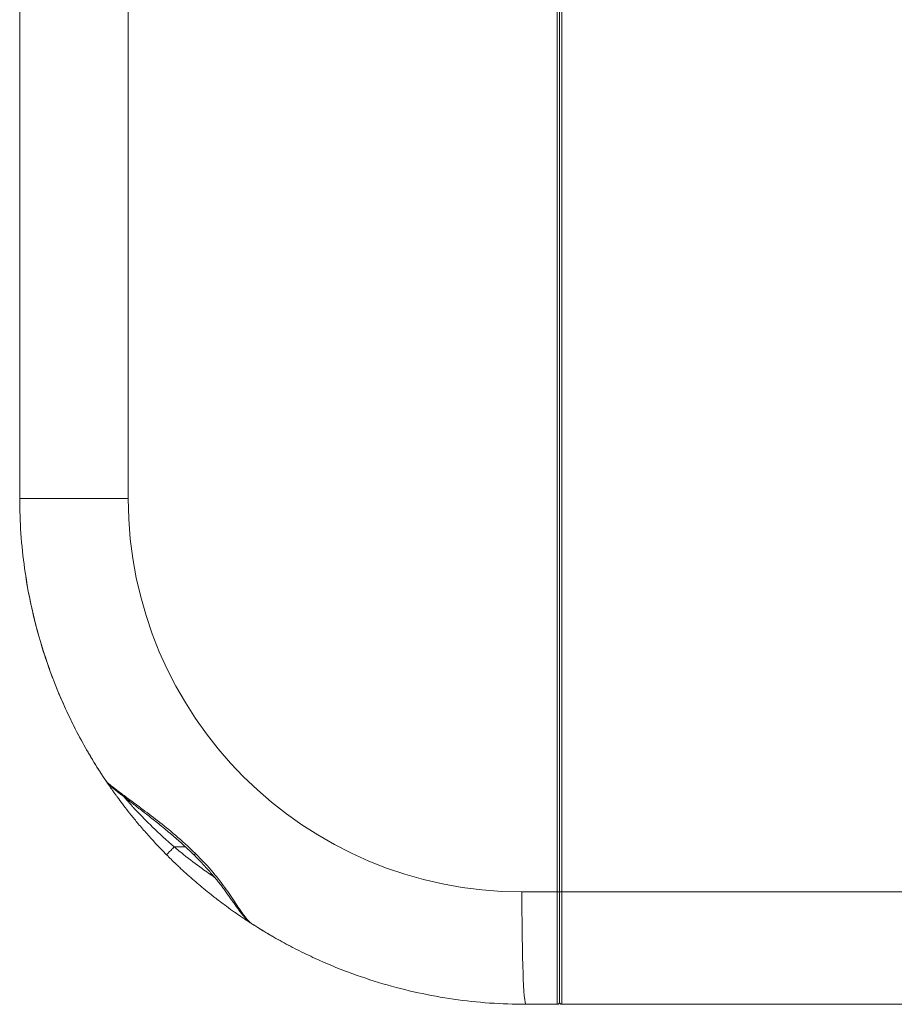
# Model space of a CAD drawing. Units: millimetres. Extents: x -736 to 2190, y -902 to 885.
# Drawn here: x 1134 to 1212, y -172 to -84 of the extents above; entities that cross this region are included whole.
import ezdxf

# ---------------------------------------------------------------- set-up
doc = ezdxf.new("R2010")
doc.units = ezdxf.units.MM
doc.layers.add('L_C', color=7, linetype='Continuous', lineweight=20)

msp = doc.modelspace()

# ---------------------------------------------------------------- linework, layer by layer
at = {"layer": 'L_C', "extrusion": (2.22045e-16, 1, -2.22045e-16)}
for p, q in [((1182.29, -161.878), (1182.29, 120.122)), ((1182.497, -161.878), (1182.497, 120.122)), ((1182.69, 120.122), (1182.69, -161.878)), ((1144.148, 96.808), (1144.148, -126.887)), ((1134.497, -45.947), (1134.497, -126.878)), ((1144.147, -126.878), (1134.497, -126.878)), ((1182.497, -151.379), (1182.497, -151.379)), ((1148.246, -157.878), (1149.241, -157.878)), ((1162.898, -157.878), (1162.9, -157.878)), ((1179.154, -161.877), (1182.29, -161.878)), ((1182.69, -161.878), (1182.29, -161.878)), ((1182.69, -161.878), (1255.272, -161.878)), ((1182.291, -166.589), (1182.291, -166.589)), ((1182.291, -166.589), (1182.291, -166.589)), ((1179.497, -171.878), (1181.884, -171.878)), ((1181.884, -171.878), (1182.297, -171.878)), ((1182.697, -171.878), (1183.697, -171.878)), ((1182.697, -171.878), (1228.828, -171.878))]:
    msp.add_line(p, q, dxfattribs=at)
at = {"layer": 'L_C'}
msp.add_arc((1182.297, -171.678), 0.2, 0.03083, 0.06943, dxfattribs=at)
at = {"layer": 'L_C', "extrusion": (-4.93044e-32, -2.22045e-16, -1)}
msp.add_ellipse((1142.497, -126.878), major_axis=(5, 0), ratio=0.000009, start_param=-2.387006, end_param=-1.605744, dxfattribs=at)
at = {"layer": 'L_C', "extrusion": (-4.93038e-32, -2.22045e-16, -1)}
msp.add_ellipse((1179.137, -126.865), major_axis=(0, -35.012), ratio=0.999391, start_param=-0.0004, end_param=1.569918, dxfattribs=at)
at = {"layer": 'L_C', "extrusion": (1.2326e-32, -2.22045e-16, -1)}
msp.add_ellipse((1143.031, -151.499), major_axis=(-0.829, -0.56), ratio=0.988154, start_param=-0.003149, end_param=0, dxfattribs=at)
at = {"layer": 'L_C', "extrusion": (-3.69779e-32, -2.22045e-16, -1)}
msp.add_ellipse((1143.031, -151.499), major_axis=(-0.829, -0.56), ratio=0.988153, start_param=-0.000592, end_param=0.000124, dxfattribs=at)
at = {"layer": 'L_C'}
for centre, major_axis, ratio, start_param, end_param in [((1179.497, -161.878), (0, -10), 0.034899, -1.570849, 0), ((1182.497, -161.875), (0, -9.803), 0.000013, -1.570409, -0.125776)]:
    msp.add_ellipse(centre, major_axis=major_axis, ratio=ratio, start_param=start_param, end_param=end_param, dxfattribs=at)
for points, knots in [([(1257.184, -94.484), (1252.96, -93.698), (1248.851, -92.604), (1244.836, -91.194), (1240.821, -89.785), (1236.9, -88.061), (1233.138, -86.047), (1229.376, -84.034), (1225.774, -81.731), (1222.369, -79.164), (1218.964, -76.597), (1215.756, -73.767), (1212.785, -70.707), (1209.813, -67.648), (1207.078, -64.359), (1204.612, -60.879), (1202.145, -57.399), (1199.948, -53.728), (1198.045, -49.912), (1196.142, -46.095), (1194.533, -42.132), (1193.238, -38.066), (1191.943, -33.999), (1190.962, -29.828), (1190.307, -25.623), (1189.653, -21.417), (1189.326, -17.176), (1189.322, -12.878)], [0, 0, 0, 0, 0.111111, 0.111111, 0.111111, 0.222222, 0.222222, 0.222222, 0.333333, 0.333333, 0.333333, 0.444444, 0.444444, 0.444444, 0.555556, 0.555556, 0.555556, 0.666667, 0.666667, 0.666667, 0.777778, 0.777778, 0.777778, 0.888889, 0.888889, 0.888889, 1, 1, 1, 1]), ([(1255.294, -88.957), (1253.257, -88.496), (1251.237, -87.954), (1249.243, -87.331), (1247.234, -86.703), (1245.251, -85.994), (1243.299, -85.207), (1241.434, -84.454), (1239.599, -83.629), (1237.798, -82.734), (1236.054, -81.868), (1234.343, -80.937), (1232.669, -79.943), (1232.144, -79.631), (1231.622, -79.313), (1231.104, -78.988), (1230.002, -78.298), (1228.917, -77.581), (1227.851, -76.836), (1226.291, -75.748), (1224.772, -74.602), (1223.296, -73.403), (1221.818, -72.201), (1220.383, -70.945), (1218.997, -69.638), (1217.609, -68.33), (1216.269, -66.97), (1214.981, -65.564), (1213.693, -64.159), (1212.457, -62.706), (1211.276, -61.21), (1210.096, -59.715), (1208.97, -58.176), (1207.902, -56.598), (1206.834, -55.02), (1205.823, -53.402), (1204.873, -51.749), (1203.923, -50.096), (1203.033, -48.408), (1202.207, -46.689), (1201.381, -44.973), (1200.618, -43.226), (1199.921, -41.454), (1199.559, -40.537), (1199.216, -39.613), (1198.89, -38.683), (1198.587, -37.818), (1198.299, -36.948), (1198.026, -36.074), (1197.457, -34.245), (1196.954, -32.395), (1196.521, -30.529), (1196.079, -28.626), (1195.708, -26.706), (1195.41, -24.774), (1195.102, -22.778), (1194.871, -20.769), (1194.719, -18.755), (1194.571, -16.799), (1194.497, -14.838), (1194.497, -12.878)], [0, 0, 0, 0, 0.059608, 0.059608, 0.059608, 0.119652, 0.119652, 0.119652, 0.177026, 0.177026, 0.177026, 0.232574, 0.232574, 0.232574, 0.25, 0.25, 0.25, 0.287105, 0.287105, 0.287105, 0.341355, 0.341355, 0.341355, 0.395706, 0.395706, 0.395706, 0.45011, 0.45011, 0.45011, 0.504479, 0.504479, 0.504479, 0.558823, 0.558823, 0.558823, 0.613186, 0.613186, 0.613186, 0.667574, 0.667574, 0.667574, 0.721889, 0.721889, 0.721889, 0.75, 0.75, 0.75, 0.776131, 0.776131, 0.776131, 0.830753, 0.830753, 0.830753, 0.886482, 0.886482, 0.886482, 0.944089, 0.944089, 0.944089, 1, 1, 1, 1]), ([(1142.203, -152.058), (1141.44, -150.928), (1140.729, -149.763), (1139.414, -147.374), (1138.811, -146.149), (1137.719, -143.65), (1137.23, -142.376), (1136.369, -139.788), (1135.997, -138.475), (1135.374, -135.82), (1135.123, -134.478), (1134.934, -133.128)], [4.1182867, 4.1182867, 4.1182867, 4.1182867, 4.2091851, 4.2091851, 4.3000834, 4.3000834, 4.3909818, 4.3909818, 4.4818802, 4.4818802, 4.5727785, 4.5727785, 4.5727785, 4.5727785]), ([(1135.038, -133.828), (1135.241, -135.128), (1135.502, -136.42), (1136.135, -138.976), (1136.508, -140.24), (1137.363, -142.73), (1137.845, -143.956), (1138.914, -146.362), (1139.502, -147.541), (1140.776, -149.84), (1141.462, -150.959), (1142.195, -152.046)], [1.7261325, 1.7261325, 1.7261325, 1.7261325, 1.8138855, 1.8138855, 1.9016386, 1.9016386, 1.9893916, 1.9893916, 2.0771447, 2.0771447, 2.1645627, 2.1645627, 2.1645627, 2.1645627]), ([(1142.203, -152.06), (1142.192, -152.043), (1142.183, -152.03), (1142.173, -152.016), (1142.171, -152.012), (1142.169, -152.009)], [0, 0, 0, 0, 10.006771, 10.006771, 16.195735, 16.195735, 16.195735, 16.195735]), ([(1142.203, -152.06), (1142.192, -152.043), (1142.183, -152.03), (1142.173, -152.016), (1142.171, -152.012), (1142.169, -152.009)], [0, 0, 0, 0, 10.006763, 10.006763, 15.875784, 15.875784, 15.875784, 15.875784]), ([(1142.192, -152.043), (1142.183, -152.03), (1142.177, -152.021), (1142.171, -152.013), (1142.17, -152.011), (1142.17, -152.011)], [0, 0, 0, 0, 9.524488, 9.524488, 14.038296, 14.038296, 14.038296, 14.038296]), ([(1142.19, -152.041), (1142.181, -152.028), (1142.176, -152.019), (1142.171, -152.012), (1142.17, -152.011), (1142.17, -152.011)], [0, 0, 0, 0, 9.503347, 9.503347, 13.319153, 13.319153, 13.319153, 13.319153]), ([(1142.202, -152.059), (1142.22, -152.085), (1142.244, -152.121), (1142.275, -152.166), (1142.277, -152.168), (1142.278, -152.171), (1142.28, -152.173)], [0.16978136, 0.16978136, 0.16978136, 0.16978136, 0.23076923, 0.23076923, 0.23076923, 0.23407119, 0.23407119, 0.23407119, 0.23407119]), ([(1150.129, -158.465), (1149.506, -157.873), (1148.916, -157.329), (1148.361, -156.849), (1147.805, -156.368), (1147.283, -155.953), (1146.767, -155.553), (1146.252, -155.153), (1145.744, -154.767), (1145.28, -154.421), (1144.817, -154.075), (1144.397, -153.768), (1144.036, -153.5), (1143.702, -153.252), (1143.417, -153.039), (1143.162, -152.85), (1143.141, -152.835), (1143.12, -152.819), (1143.1, -152.804), (1142.888, -152.646), (1142.699, -152.503), (1142.556, -152.385), (1142.517, -152.353), (1142.481, -152.323), (1142.449, -152.295), (1142.299, -152.165), (1142.223, -152.087), (1142.203, -152.058)], [0, 0, 0, 0, 0.1428571, 0.1428571, 0.1428571, 0.2857143, 0.2857143, 0.2857143, 0.4285714, 0.4285714, 0.4285714, 0.5714286, 0.5714286, 0.5714286, 0.7035365, 0.7035365, 0.7035365, 0.7142857, 0.7142857, 0.7142857, 0.8266518, 0.8266518, 0.8266518, 0.8571429, 0.8571429, 0.8571429, 0.9999932, 0.9999932, 0.9999932, 0.9999932]), ([(1149.99, -158.591), (1149.897, -158.499), (1149.802, -158.407), (1149.564, -158.178), (1149.418, -158.041), (1149.122, -157.767), (1148.97, -157.629), (1148.662, -157.353), (1148.505, -157.215), (1148.186, -156.939), (1148.024, -156.8), (1147.696, -156.523), (1147.53, -156.385), (1147.197, -156.111), (1147.03, -155.975), (1146.699, -155.708), (1146.535, -155.576), (1146.209, -155.317), (1146.047, -155.19), (1145.732, -154.942), (1145.578, -154.822), (1145.278, -154.589), (1145.133, -154.476), (1144.85, -154.257), (1144.714, -154.152), (1144.453, -153.95), (1144.328, -153.854), (1144.09, -153.67), (1143.976, -153.582), (1143.76, -153.414), (1143.658, -153.335), (1143.466, -153.185), (1143.376, -153.114), (1143.207, -152.98), (1143.127, -152.916), (1142.979, -152.798), (1142.911, -152.742), (1142.784, -152.637), (1142.725, -152.587), (1142.615, -152.493), (1142.564, -152.448), (1142.463, -152.356), (1142.414, -152.309), (1142.314, -152.205), (1142.261, -152.146), (1142.203, -152.059)], [0, 0, 0, 0, 10.001522, 10.001522, 25.205939, 25.205939, 40.850062, 40.850062, 56.920706, 56.920706, 73.388668, 73.388668, 90.242294, 90.242294, 107.196682, 107.196682, 124.049517, 124.049517, 140.765104, 140.765104, 157.006046, 157.006046, 172.693568, 172.693568, 187.840705, 187.840705, 202.183156, 202.183156, 215.863209, 215.863209, 228.881249, 228.881249, 241.147796, 241.147796, 252.88914, 252.88914, 264.132128, 264.132128, 275.009987, 275.009987, 285.89827, 285.89827, 297.866466, 297.866466, 310.075114, 310.075114, 310.075114, 310.075114]), ([(1142.527, -152.533), (1142.491, -152.482), (1142.458, -152.434), (1142.396, -152.343), (1142.366, -152.3), (1142.318, -152.229), (1142.298, -152.2), (1142.28, -152.173)], [0, 0, 0, 0, 10.006316, 10.006316, 20.584465, 20.584465, 29.403691, 29.403691, 29.403691, 29.403691]), ([(1142.527, -152.533), (1142.562, -152.583), (1142.6, -152.638), (1142.64, -152.696), (1142.688, -152.763), (1142.739, -152.836), (1142.794, -152.914)], [0.34727128, 0.34727128, 0.34727128, 0.34727128, 0.38461538, 0.38461538, 0.38461538, 0.42814101, 0.42814101, 0.42814101, 0.42814101]), ([(1143.254, -153.55), (1143.197, -153.473), (1143.142, -153.397), (1143.026, -153.238), (1142.967, -153.156), (1142.87, -153.021), (1142.831, -152.966), (1142.794, -152.914)], [0, 0, 0, 0, 10.004425, 10.004425, 21.570266, 21.570266, 29.774969, 29.774969, 29.774969, 29.774969]), ([(1143.254, -153.55), (1143.268, -153.57), (1143.282, -153.589), (1143.297, -153.608), (1143.434, -153.794), (1143.585, -153.996), (1143.752, -154.214), (1143.919, -154.432), (1144.101, -154.666), (1144.301, -154.917), (1144.501, -155.168), (1144.718, -155.435), (1144.953, -155.717), (1145.189, -155.999), (1145.443, -156.296), (1145.715, -156.606), (1145.987, -156.915), (1146.278, -157.237), (1146.586, -157.567), (1146.894, -157.898), (1147.219, -158.236), (1147.563, -158.582)], [0.5303579, 0.5303579, 0.5303579, 0.5303579, 0.5384615, 0.5384615, 0.5384615, 0.6153846, 0.6153846, 0.6153846, 0.6923077, 0.6923077, 0.6923077, 0.7692308, 0.7692308, 0.7692308, 0.8461538, 0.8461538, 0.8461538, 0.9230769, 0.9230769, 0.9230769, 1, 1, 1, 1]), ([(1148.246, -157.878), (1147.576, -157.31), (1146.92, -156.71), (1146.309, -156.119), (1145.786, -155.614), (1145.297, -155.115), (1144.858, -154.643), (1144.777, -154.556), (1144.697, -154.47), (1144.619, -154.384), (1144.555, -154.313), (1144.492, -154.243), (1144.43, -154.174), (1144.19, -153.907), (1143.971, -153.654), (1143.78, -153.429)], [0, 0, 0, 0, 0.2332028, 0.2332028, 0.2332028, 0.4323596, 0.4323596, 0.4323596, 0.4692844, 0.4692844, 0.4692844, 0.5, 0.5, 0.5, 0.6188998, 0.6188998, 0.6188998, 0.6188998]), ([(1148.246, -157.878), (1148.202, -157.921), (1148.105, -158.018), (1147.959, -158.165), (1147.821, -158.305), (1147.71, -158.419), (1147.63, -158.503), (1147.582, -158.556), (1147.564, -158.578), (1147.562, -158.582), (1147.563, -158.582)], [0, 0, 0, 0, 0.117069, 0.255177, 0.393286, 0.531394, 0.669502, 0.80761, 0.945719, 1, 1, 1, 1]), ([(1151.826, -160.588), (1151.457, -160.339), (1150.536, -159.695), (1149.332, -158.78), (1148.518, -158.108), (1148.246, -157.878)], [0.6353983, 0.6353983, 0.6353983, 0.6353983, 0.7483787, 0.9149378, 1, 1, 1, 1]), ([(1149.99, -158.591), (1149.991, -158.591), (1149.996, -158.588), (1150.027, -158.562), (1150.081, -158.512), (1150.12, -158.474), (1150.129, -158.465)], [0.7221343, 0.7221343, 0.7221343, 0.7221343, 0.7736672, 0.8724525, 0.9712378, 1, 1, 1, 1]), ([(1155.124, -164.706), (1154.947, -164.592), (1154.752, -164.384), (1154.535, -164.102), (1154.318, -163.82), (1154.079, -163.463), (1153.801, -163.048), (1153.524, -162.634), (1153.207, -162.16), (1152.862, -161.674), (1152.516, -161.187), (1152.141, -160.69), (1151.691, -160.159), (1151.241, -159.627), (1150.717, -159.061), (1150.129, -158.465)], [0.0000017, 0.0000017, 0.0000017, 0.0000017, 0.2, 0.2, 0.2, 0.4, 0.4, 0.4, 0.6, 0.6, 0.6, 0.8, 0.8, 0.8, 1, 1, 1, 1]), ([(1148.692, -159.681), (1148.597, -159.592), (1148.503, -159.502), (1148.256, -159.266), (1148.104, -159.119), (1147.822, -158.842), (1147.692, -158.712), (1147.563, -158.582)], [0, 0, 0, 0, 10.001167, 10.001167, 26.187647, 26.187647, 40.160503, 40.160503, 40.160503, 40.160503]), ([(1155.074, -164.671), (1155.03, -164.641), (1154.988, -164.61), (1154.877, -164.522), (1154.812, -164.464), (1154.674, -164.333), (1154.603, -164.259), (1154.456, -164.096), (1154.38, -164.006), (1154.228, -163.817), (1154.151, -163.718), (1154.002, -163.519), (1153.93, -163.42), (1153.786, -163.221), (1153.714, -163.121), (1153.569, -162.916), (1153.495, -162.811), (1153.344, -162.598), (1153.267, -162.489), (1153.11, -162.268), (1153.03, -162.156), (1152.866, -161.931), (1152.783, -161.817), (1152.612, -161.587), (1152.524, -161.47), (1152.344, -161.235), (1152.251, -161.116), (1152.061, -160.875), (1151.963, -160.754), (1151.762, -160.51), (1151.659, -160.387), (1151.448, -160.139), (1151.338, -160.014), (1151.113, -159.761), (1150.997, -159.633), (1150.757, -159.374), (1150.634, -159.243), (1150.381, -158.982), (1150.252, -158.851), (1150.078, -158.678), (1150.034, -158.634), (1149.99, -158.591)], [2.708867, 2.708867, 2.708867, 2.708867, 10.003926, 10.003926, 22.21427, 22.21427, 36.233896, 36.233896, 51.751771, 51.751771, 67.185866, 67.185866, 81.118091, 81.118091, 94.241198, 94.241198, 107.126633, 107.126633, 119.83863, 119.83863, 132.400448, 132.400448, 144.759879, 144.759879, 157.094396, 157.094396, 169.527921, 169.527921, 182.101067, 182.101067, 194.747679, 194.747679, 207.695294, 207.695294, 221.047212, 221.047212, 234.813044, 234.813044, 248.835082, 248.835082, 253.552085, 253.552085, 253.552085, 253.552085]), ([(1150.972, -161.681), (1150.619, -161.392), (1149.863, -160.754), (1149.075, -160.04), (1148.692, -159.681)], [0.7880487, 0.7880487, 0.7880487, 0.7880487, 0.8571429, 0.9278695, 0.9278695, 0.9278695, 0.9278695]), ([(1152.008, -162.506), (1151.915, -162.434), (1151.822, -162.361), (1151.581, -162.173), (1151.433, -162.055), (1151.181, -161.852), (1151.076, -161.767), (1150.972, -161.681)], [0, 0, 0, 0, 10.001353, 10.001353, 25.661167, 25.661167, 36.652502, 36.652502, 36.652502, 36.652502]), ([(1182.297, -171.878), (1182.297, -171.877), (1182.295, -171.647), (1182.294, -170.636), (1182.292, -169.027), (1182.291, -166.932), (1182.29, -164.493), (1182.29, -162.749), (1182.29, -161.878)], [0.00022, 0.00022, 0.00022, 0.00022, 0.1666667, 0.3333333, 0.5, 0.6666667, 0.8333333, 1, 1, 1, 1]), ([(1182.69, -161.878), (1182.69, -162.751), (1182.69, -163.624), (1182.691, -164.467), (1182.691, -165.31), (1182.691, -166.123), (1182.691, -166.879), (1182.692, -167.635), (1182.692, -168.333), (1182.692, -168.95), (1182.693, -169.567), (1182.693, -170.102), (1182.694, -170.538), (1182.694, -170.974), (1182.695, -171.311), (1182.695, -171.537), (1182.696, -171.762), (1182.697, -171.877), (1182.697, -171.878)], [0, 0, 0, 0, 0.1666667, 0.1666667, 0.1666667, 0.3333333, 0.3333333, 0.3333333, 0.5, 0.5, 0.5, 0.6666667, 0.6666667, 0.6666667, 0.8333333, 0.8333333, 0.8333333, 0.9997802, 0.9997802, 0.9997802, 0.9997802]), ([(1154.329, -164.181), (1154.279, -164.148), (1154.063, -164.001), (1153.616, -163.693), (1152.903, -163.183), (1152.331, -162.754), (1152.013, -162.51), (1152.008, -162.506)], [0.4774034, 0.4774034, 0.4774034, 0.4774034, 0.5, 0.5714286, 0.6428571, 0.7142857, 0.7154211, 0.7154211, 0.7154211, 0.7154211]), ([(1155.093, -164.685), (1155.078, -164.676), (1155.063, -164.666), (1155.009, -164.631), (1154.967, -164.604), (1154.874, -164.543), (1154.823, -164.509), (1154.712, -164.436), (1154.651, -164.396), (1154.521, -164.31), (1154.451, -164.263), (1154.362, -164.203), (1154.346, -164.192), (1154.329, -164.181)], [22.550237, 22.550237, 22.550237, 22.550237, 26.253596, 26.253596, 35.096797, 35.096797, 44.374575, 44.374575, 54.093, 54.093, 64.373042, 64.373042, 66.679969, 66.679969, 66.679969, 66.679969]), ([(1155.07, -164.671), (1155.067, -164.669), (1155.064, -164.666), (1155.024, -164.64), (1154.983, -164.614), (1154.892, -164.555), (1154.842, -164.522), (1154.761, -164.468), (1154.732, -164.449), (1154.702, -164.43)], [25.663135, 25.663135, 25.663135, 25.663135, 26.439628, 26.439628, 35.234877, 35.234877, 44.463493, 44.463493, 49.317011, 49.317011, 49.317011, 49.317011]), ([(1155.124, -164.706), (1155.359, -164.858), (1155.596, -165.007), (1156.073, -165.302), (1156.312, -165.447), (1156.794, -165.733), (1157.036, -165.873), (1157.524, -166.15), (1157.768, -166.286), (1158.261, -166.553), (1158.508, -166.685), (1158.756, -166.814)], [2.56943535, 2.56943535, 2.56943535, 2.56943535, 2.58810727, 2.58810727, 2.6067792, 2.6067792, 2.62545112, 2.62545112, 2.64412304, 2.64412304, 2.66279496, 2.66279496, 2.66279496, 2.66279496]), ([(1159.192, -167.037), (1158.913, -166.896), (1158.635, -166.752), (1158.083, -166.458), (1157.809, -166.308), (1157.263, -166.003), (1156.992, -165.848), (1156.452, -165.531), (1156.184, -165.37), (1155.652, -165.042), (1155.387, -164.875), (1155.124, -164.706)], [3.6095139, 3.6095139, 3.6095139, 3.6095139, 3.6303613, 3.6303613, 3.6512086, 3.6512086, 3.672056, 3.672056, 3.6929033, 3.6929033, 3.7137507, 3.7137507, 3.7137507, 3.7137507]), ([(1179.494, -171.877), (1177.349, -171.878), (1173.058, -171.57), (1166.752, -170.195), (1162.173, -168.484), (1159.713, -167.299), (1159.192, -167.036)], [0.0001101, 0.0001101, 0.0001101, 0.0001101, 0.25, 0.5, 0.75, 0.8179116, 0.8179116, 0.8179116, 0.8179116]), ([(1182.497, -171.578), (1182.497, -171.595), (1182.497, -171.61), (1182.497, -171.642), (1182.497, -171.656), (1182.497, -171.669), (1182.497, -171.673), (1182.497, -171.676), (1182.497, -171.676), (1182.497, -171.677), (1182.497, -171.677), (1182.497, -171.678), (1182.497, -171.677), (1182.497, -171.68), (1182.497, -171.68), (1182.497, -171.682), (1182.497, -171.682), (1182.497, -171.683), (1182.497, -171.684), (1182.497, -171.688), (1182.497, -171.691), (1182.496, -171.701), (1182.495, -171.708), (1182.491, -171.73), (1182.486, -171.746), (1182.47, -171.78), (1182.458, -171.798), (1182.429, -171.829), (1182.412, -171.843), (1182.374, -171.863), (1182.354, -171.87), (1182.321, -171.876), (1182.309, -171.877), (1182.297, -171.877)], [15.066082, 15.066082, 15.066082, 15.066082, 24.118444, 24.118444, 38.233987, 38.233987, 44.502657, 44.502657, 47.57562, 47.57562, 49.084434, 49.084434, 50.216404, 50.216404, 50.371312, 50.371312, 50.434699, 50.434699, 50.497962, 50.497962, 50.754064, 50.754064, 51.255102, 51.255102, 52.497823, 52.497823, 54.121657, 54.121657, 55.740082, 55.740082, 57.358755, 57.358755, 58.263855, 58.263855, 58.263855, 58.263855]), ([(1182.697, -171.877), (1182.676, -171.877), (1182.654, -171.874), (1182.613, -171.86), (1182.594, -171.85), (1182.56, -171.824), (1182.545, -171.809), (1182.521, -171.774), (1182.511, -171.754), (1182.502, -171.724), (1182.5, -171.713), (1182.498, -171.698), (1182.498, -171.693), (1182.497, -171.686), (1182.497, -171.685), (1182.497, -171.683), (1182.497, -171.682), (1182.497, -171.681), (1182.497, -171.681), (1182.497, -171.68), (1182.497, -171.68), (1182.497, -171.679), (1182.497, -171.679), (1182.497, -171.678), (1182.497, -171.678), (1182.497, -171.678), (1182.497, -171.677), (1182.497, -171.676), (1182.497, -171.675), (1182.497, -171.669), (1182.497, -171.66), (1182.497, -171.634), (1182.497, -171.619), (1182.497, -171.6)], [0.001486, 0.001486, 0.001486, 0.001486, 1.647392, 1.647392, 3.265026, 3.265026, 4.883727, 4.883727, 6.502385, 6.502385, 7.303619, 7.303619, 7.692766, 7.692766, 7.80962, 7.80962, 7.858809, 7.858809, 7.941606, 7.941606, 8.0232, 8.0232, 8.191684, 8.191684, 8.678953, 8.678953, 10.13973, 10.13973, 14.522025, 14.522025, 27.673095, 27.673095, 39.047165, 39.047165, 39.047165, 39.047165]), ([(1182.497, -171.651), (1182.497, -171.661), (1182.497, -171.668), (1182.497, -171.674), (1182.497, -171.675), (1182.497, -171.677), (1182.497, -171.677), (1182.497, -171.678), (1182.497, -171.677), (1182.497, -171.679), (1182.497, -171.679), (1182.497, -171.68), (1182.497, -171.68), (1182.497, -171.681), (1182.497, -171.681), (1182.497, -171.682), (1182.497, -171.683), (1182.497, -171.685), (1182.497, -171.687), (1182.497, -171.695), (1182.496, -171.702), (1182.494, -171.716), (1182.492, -171.724), (1182.484, -171.752), (1182.475, -171.772), (1182.451, -171.807), (1182.436, -171.823), (1182.403, -171.849), (1182.383, -171.859), (1182.342, -171.873), (1182.32, -171.877), (1182.297, -171.877)], [0, 0, 0, 0, 10.002006, 10.002006, 14.125303, 14.125303, 16.147314, 16.147314, 17.663921, 17.663921, 17.835733, 17.835733, 17.898392, 17.898392, 17.961456, 17.961456, 18.024947, 18.024947, 18.152691, 18.152691, 18.657018, 18.657018, 19.266953, 19.266953, 20.882296, 20.882296, 22.500392, 22.500392, 24.11907, 24.11907, 25.82088, 25.82088, 25.82088, 25.82088]), ([(1182.697, -171.877), (1182.676, -171.877), (1182.654, -171.874), (1182.613, -171.86), (1182.594, -171.85), (1182.56, -171.824), (1182.545, -171.809), (1182.521, -171.774), (1182.511, -171.754), (1182.502, -171.724), (1182.5, -171.713), (1182.499, -171.7), (1182.498, -171.698), (1182.498, -171.696)], [0.001468, 0.001468, 0.001468, 0.001468, 1.647401, 1.647401, 3.265043, 3.265043, 4.883752, 4.883752, 6.502417, 6.502417, 7.30361, 7.30361, 7.481845, 7.481845, 7.481845, 7.481845])]:
    msp.add_open_spline(points, degree=3, knots=knots, dxfattribs=at)
for points in [[(1134.933, -133.128), (1134.643, -131.058), (1134.497, -128.968), (1134.497, -126.878)], [(1148.797, -144.305), (1148.798, -144.305), (1148.798, -144.305), (1148.799, -144.305)], [(1152.308, -149.341), (1152.309, -149.341), (1152.309, -149.341), (1152.31, -149.341)], [(1182.497, -151.203), (1182.497, -151.203), (1182.497, -151.203), (1182.497, -151.203)], [(1143.51, -153.11), (1143.51, -153.11), (1143.509, -153.109), (1143.509, -153.109)], [(1147.563, -158.582), (1147.563, -158.582), (1147.563, -158.582), (1147.563, -158.582)], [(1151.826, -160.587), (1151.826, -160.587), (1151.826, -160.587), (1151.826, -160.587)], [(1155.122, -164.705), (1155.123, -164.705), (1155.123, -164.706), (1155.124, -164.706)], [(1182.297, -171.878), (1182.297, -171.878), (1182.297, -171.878), (1182.297, -171.878)]]:
    msp.add_open_spline(points, degree=3, dxfattribs=at)

doc.saveas('drawing.dxf')
